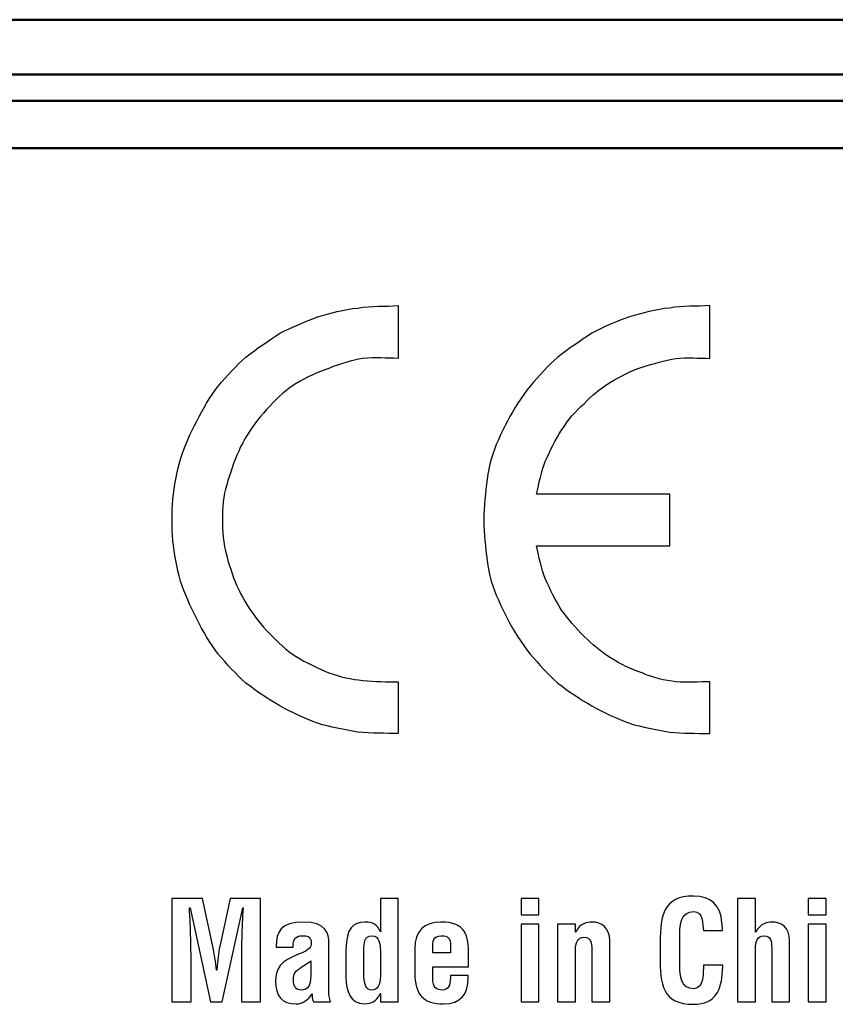
# Model space of a CAD drawing. Units: centimetres. Extents: x -110 to 50, y -35 to 35.
# Drawn here: x 6 to 8, y 22 to 24 of the extents above; entities that cross this region are included whole.
import ezdxf

# ---------------------------------------------------------------- set-up
doc = ezdxf.new("R2010")
doc.units = ezdxf.units.CM
doc.header["$MEASUREMENT"] = 0
doc.layers.add('layer 1', color=7, linetype='Continuous')

msp = doc.modelspace()

# ---------------------------------------------------------------- linework, layer by layer
at = {"layer": 'layer 1', "color": 250, "lineweight": 50}
for points in [[(21.3589, 24.25452), (21.3589, 24.25452), (-21.54109, 24.25452), (-21.54109, 24.25452)], [(-21.54109, 24.14027), (-21.54109, 24.14027), (21.3589, 24.14027), (21.3589, 24.14027)], [(21.2689, 24.08562), (21.2689, 24.08562), (-21.45109, 24.08562), (-21.45109, 24.08562)], [(21.2689, 23.98627), (21.2689, 23.98627), (-21.45109, 23.98627), (-21.45109, 23.98627)]]:
    msp.add_open_spline(points, degree=3, dxfattribs=at)
at = {"layer": 'layer 1', "color": 250}
for points, knots in [([(7.17263, 23.65846), (7.14639, 23.65583), (7.11752, 23.65846), (7.08865, 23.65321), (7.08865, 23.65321), (7.05978, 23.65059), (7.03092, 23.64271), (7.00467, 23.63484), (7.00467, 23.63484), (6.97843, 23.62434), (6.95218, 23.61384), (6.92594, 23.60072), (6.92594, 23.60072), (6.90232, 23.58497), (6.8787, 23.56922), (6.85508, 23.55085), (6.85508, 23.55085), (6.83408, 23.53249), (6.81572, 23.51149), (6.79735, 23.4905), (6.79735, 23.4905), (6.77897, 23.46688), (6.76585, 23.44326), (6.75273, 23.41702), (6.75273, 23.41702), (6.7396, 23.3934), (6.72649, 23.36452), (6.71861, 23.33828), (6.71861, 23.33828), (6.71074, 23.30941), (6.70549, 23.28317), (6.70287, 23.2543), (6.70287, 23.2543), (6.70024, 23.22543), (6.70024, 23.19656), (6.70287, 23.1677), (6.70287, 23.1677), (6.70549, 23.14145), (6.71074, 23.11259), (6.71861, 23.08372), (6.71861, 23.08372), (6.72649, 23.05747), (6.7396, 23.03123), (6.75273, 23.00498), (6.75273, 23.00498), (6.76585, 22.97874), (6.77897, 22.95512), (6.79735, 22.9315), (6.79735, 22.9315), (6.81572, 22.91051), (6.83408, 22.88951), (6.85508, 22.87114), (6.85508, 22.87114), (6.8787, 22.85277), (6.90232, 22.83703), (6.92594, 22.8239), (6.92594, 22.8239), (6.95218, 22.80816), (6.97843, 22.79766), (7.00467, 22.78716), (7.00467, 22.78716), (7.03092, 22.77929), (7.05978, 22.77404), (7.08865, 22.76879), (7.08865, 22.76879), (7.11752, 22.76617), (7.14639, 22.76617), (7.17263, 22.76617), (7.17263, 22.76617), (7.17263, 22.76617), (7.17263, 22.87377), (7.17263, 22.87377), (7.17263, 22.87377), (7.14901, 22.87377), (7.12539, 22.87377), (7.09915, 22.87639), (7.09915, 22.87639), (7.07553, 22.87902), (7.05191, 22.88426), (7.02829, 22.89213), (7.02829, 22.89213), (7.00467, 22.90264), (6.98105, 22.91313), (6.96006, 22.92626), (6.96006, 22.92626), (6.93906, 22.93937), (6.92069, 22.95774), (6.90494, 22.97349), (6.90494, 22.97349), (6.88658, 22.99187), (6.87083, 23.01286), (6.8577, 23.03385), (6.8577, 23.03385), (6.84459, 23.05485), (6.83408, 23.07584), (6.82621, 23.09946), (6.82621, 23.09946), (6.81834, 23.12308), (6.81046, 23.14932), (6.80784, 23.17557), (6.80784, 23.17557), (6.80522, 23.19919), (6.80522, 23.22281), (6.80784, 23.24905), (6.80784, 23.24905), (6.81046, 23.27267), (6.81834, 23.29629), (6.82621, 23.31991), (6.82621, 23.31991), (6.83408, 23.34353), (6.84459, 23.36715), (6.8577, 23.38814), (6.8577, 23.38814), (6.87083, 23.40914), (6.88658, 23.43013), (6.90494, 23.4485), (6.90494, 23.4485), (6.92069, 23.46688), (6.93906, 23.48262), (6.96006, 23.49574), (6.96006, 23.49574), (6.98105, 23.50887), (7.00467, 23.51936), (7.02829, 23.52723), (7.02829, 23.52723), (7.05191, 23.53774), (7.07553, 23.54298), (7.09915, 23.54823), (7.09915, 23.54823), (7.12539, 23.55085), (7.14901, 23.54823), (7.17263, 23.54823), (7.17263, 23.54823), (7.17263, 23.54823), (7.17263, 23.65846), (7.17263, 23.65846)], [0, 0, 0, 0, 0.0285714, 0.0285714, 0.0285714, 0.0285714, 0.0571429, 0.0571429, 0.0571429, 0.0571429, 0.0857143, 0.0857143, 0.0857143, 0.0857143, 0.1142857, 0.1142857, 0.1142857, 0.1142857, 0.1428571, 0.1428571, 0.1428571, 0.1428571, 0.1714286, 0.1714286, 0.1714286, 0.1714286, 0.2, 0.2, 0.2, 0.2, 0.2285714, 0.2285714, 0.2285714, 0.2285714, 0.2571429, 0.2571429, 0.2571429, 0.2571429, 0.2857143, 0.2857143, 0.2857143, 0.2857143, 0.3142857, 0.3142857, 0.3142857, 0.3142857, 0.3428571, 0.3428571, 0.3428571, 0.3428571, 0.3714286, 0.3714286, 0.3714286, 0.3714286, 0.4, 0.4, 0.4, 0.4, 0.4285714, 0.4285714, 0.4285714, 0.4285714, 0.4571429, 0.4571429, 0.4571429, 0.4571429, 0.4857143, 0.4857143, 0.4857143, 0.4857143, 0.5142857, 0.5142857, 0.5142857, 0.5142857, 0.5428571, 0.5428571, 0.5428571, 0.5428571, 0.5714286, 0.5714286, 0.5714286, 0.5714286, 0.6, 0.6, 0.6, 0.6, 0.6285714, 0.6285714, 0.6285714, 0.6285714, 0.6571429, 0.6571429, 0.6571429, 0.6571429, 0.6857143, 0.6857143, 0.6857143, 0.6857143, 0.7142857, 0.7142857, 0.7142857, 0.7142857, 0.7428571, 0.7428571, 0.7428571, 0.7428571, 0.7714286, 0.7714286, 0.7714286, 0.7714286, 0.8, 0.8, 0.8, 0.8, 0.8285714, 0.8285714, 0.8285714, 0.8285714, 0.8571429, 0.8571429, 0.8571429, 0.8571429, 0.8857143, 0.8857143, 0.8857143, 0.8857143, 0.9142857, 0.9142857, 0.9142857, 0.9142857, 0.9428571, 0.9428571, 0.9428571, 0.9428571, 1, 1, 1, 1]), ([(7.82348, 23.54823), (7.79986, 23.54823), (7.77624, 23.55085), (7.75262, 23.54823), (7.75262, 23.54823), (7.729, 23.54298), (7.70538, 23.53774), (7.68176, 23.52986), (7.68176, 23.52986), (7.65815, 23.52199), (7.63715, 23.51149), (7.61615, 23.49837), (7.61615, 23.49837), (7.59516, 23.48525), (7.57678, 23.47212), (7.56104, 23.45375), (7.56104, 23.45375), (7.54267, 23.43801), (7.52692, 23.41964), (7.5138, 23.39864), (7.5138, 23.39864), (7.50068, 23.37765), (7.49018, 23.35665), (7.47968, 23.33303), (7.47968, 23.33303), (7.47181, 23.31203), (7.46656, 23.28842), (7.46131, 23.2648), (7.46131, 23.2648), (7.46131, 23.2648), (7.7395, 23.2648), (7.7395, 23.2648), (7.7395, 23.2648), (7.7395, 23.2648), (7.7395, 23.1572), (7.7395, 23.1572), (7.7395, 23.1572), (7.7395, 23.1572), (7.46131, 23.1572), (7.46131, 23.1572), (7.46131, 23.1572), (7.46656, 23.13358), (7.47181, 23.10996), (7.47968, 23.08897), (7.47968, 23.08897), (7.49018, 23.06535), (7.50068, 23.04435), (7.5138, 23.02336), (7.5138, 23.02336), (7.52692, 23.00498), (7.54267, 22.98661), (7.56104, 22.96825), (7.56104, 22.96825), (7.57678, 22.9525), (7.59516, 22.93675), (7.61615, 22.92363), (7.61615, 22.92363), (7.63715, 22.91051), (7.65815, 22.90001), (7.68176, 22.89213), (7.68176, 22.89213), (7.70538, 22.88164), (7.729, 22.87639), (7.75262, 22.87377), (7.75262, 22.87377), (7.77624, 22.87114), (7.79986, 22.87377), (7.82348, 22.87377), (7.82348, 22.87377), (7.82348, 22.87377), (7.82348, 22.76617), (7.82348, 22.76617), (7.82348, 22.76617), (7.79462, 22.76617), (7.76574, 22.76617), (7.7395, 22.76879), (7.7395, 22.76879), (7.71063, 22.77404), (7.68176, 22.77929), (7.65552, 22.78716), (7.65552, 22.78716), (7.62928, 22.79766), (7.60303, 22.80816), (7.57678, 22.8239), (7.57678, 22.8239), (7.55317, 22.83703), (7.52955, 22.85277), (7.50593, 22.87114), (7.50593, 22.87114), (7.48493, 22.88951), (7.46656, 22.91051), (7.44819, 22.9315), (7.44819, 22.9315), (7.42982, 22.95512), (7.41407, 22.97874), (7.40096, 23.00498), (7.40096, 23.00498), (7.38783, 23.03123), (7.37471, 23.05747), (7.36683, 23.08372), (7.36683, 23.08372), (7.35896, 23.11259), (7.35634, 23.14145), (7.35372, 23.1677), (7.35372, 23.1677), (7.35109, 23.19656), (7.35109, 23.22543), (7.35372, 23.2543), (7.35372, 23.2543), (7.35634, 23.28317), (7.35896, 23.30941), (7.36683, 23.33828), (7.36683, 23.33828), (7.37471, 23.36452), (7.38783, 23.3934), (7.40096, 23.41702), (7.40096, 23.41702), (7.41407, 23.44326), (7.42982, 23.46688), (7.44819, 23.4905), (7.44819, 23.4905), (7.46656, 23.51149), (7.48493, 23.53249), (7.50593, 23.55085), (7.50593, 23.55085), (7.52955, 23.56922), (7.55317, 23.58497), (7.57678, 23.60072), (7.57678, 23.60072), (7.60303, 23.61384), (7.62928, 23.62697), (7.65552, 23.63484), (7.65552, 23.63484), (7.68176, 23.64271), (7.71063, 23.65059), (7.7395, 23.65321), (7.7395, 23.65321), (7.76574, 23.65846), (7.79462, 23.65583), (7.82348, 23.65846), (7.82348, 23.65846), (7.82348, 23.65846), (7.82348, 23.54823), (7.82348, 23.54823)], [0, 0, 0, 0, 0.027027, 0.027027, 0.027027, 0.027027, 0.0540541, 0.0540541, 0.0540541, 0.0540541, 0.0810811, 0.0810811, 0.0810811, 0.0810811, 0.1081081, 0.1081081, 0.1081081, 0.1081081, 0.1351351, 0.1351351, 0.1351351, 0.1351351, 0.1621622, 0.1621622, 0.1621622, 0.1621622, 0.1891892, 0.1891892, 0.1891892, 0.1891892, 0.2162162, 0.2162162, 0.2162162, 0.2162162, 0.2432432, 0.2432432, 0.2432432, 0.2432432, 0.2702703, 0.2702703, 0.2702703, 0.2702703, 0.2972973, 0.2972973, 0.2972973, 0.2972973, 0.3243243, 0.3243243, 0.3243243, 0.3243243, 0.3513514, 0.3513514, 0.3513514, 0.3513514, 0.3783784, 0.3783784, 0.3783784, 0.3783784, 0.4054054, 0.4054054, 0.4054054, 0.4054054, 0.4324324, 0.4324324, 0.4324324, 0.4324324, 0.4594595, 0.4594595, 0.4594595, 0.4594595, 0.4864865, 0.4864865, 0.4864865, 0.4864865, 0.5135135, 0.5135135, 0.5135135, 0.5135135, 0.5405405, 0.5405405, 0.5405405, 0.5405405, 0.5675676, 0.5675676, 0.5675676, 0.5675676, 0.5945946, 0.5945946, 0.5945946, 0.5945946, 0.6216216, 0.6216216, 0.6216216, 0.6216216, 0.6486486, 0.6486486, 0.6486486, 0.6486486, 0.6756757, 0.6756757, 0.6756757, 0.6756757, 0.7027027, 0.7027027, 0.7027027, 0.7027027, 0.7297297, 0.7297297, 0.7297297, 0.7297297, 0.7567568, 0.7567568, 0.7567568, 0.7567568, 0.7837838, 0.7837838, 0.7837838, 0.7837838, 0.8108108, 0.8108108, 0.8108108, 0.8108108, 0.8378378, 0.8378378, 0.8378378, 0.8378378, 0.8648649, 0.8648649, 0.8648649, 0.8648649, 0.8918919, 0.8918919, 0.8918919, 0.8918919, 0.9189189, 0.9189189, 0.9189189, 0.9189189, 0.9459459, 0.9459459, 0.9459459, 0.9459459, 1, 1, 1, 1]), ([(7.8505, 22.28307), (7.85022, 22.27904), (7.8499, 22.27473), (7.84965, 22.27069), (7.84965, 22.27069), (7.84763, 22.23136), (7.83442, 22.20115), (7.78958, 22.20115), (7.78958, 22.20115), (7.72346, 22.20115), (7.71919, 22.24313), (7.71919, 22.30059), (7.71919, 22.30059), (7.71919, 22.30059), (7.71919, 22.33135), (7.71919, 22.33135), (7.71919, 22.33135), (7.7209, 22.38625), (7.72518, 22.42702), (7.78958, 22.42702), (7.78958, 22.42702), (7.82548, 22.42647), (7.84563, 22.40808), (7.84847, 22.37129), (7.84847, 22.37129), (7.84907, 22.36669), (7.84934, 22.36238), (7.84934, 22.3578), (7.84934, 22.3578), (7.84934, 22.3578), (7.84934, 22.35493), (7.84934, 22.35493), (7.84934, 22.35493), (7.84934, 22.35493), (7.80972, 22.35493), (7.80972, 22.35493), (7.80972, 22.35493), (7.80797, 22.3687), (7.8094, 22.39458), (7.78958, 22.39458), (7.78958, 22.39458), (7.76228, 22.39458), (7.76057, 22.36669), (7.76057, 22.3483), (7.76057, 22.3483), (7.76057, 22.3483), (7.76057, 22.28051), (7.76057, 22.28051), (7.76057, 22.28051), (7.76057, 22.26264), (7.76196, 22.23368), (7.78958, 22.23368), (7.78958, 22.23368), (7.81168, 22.23368), (7.80912, 22.26926), (7.80996, 22.28307), (7.80996, 22.28307), (7.80996, 22.28307), (7.8505, 22.28307), (7.8505, 22.28307)], [0, 0, 0, 0, 0.0625, 0.0625, 0.0625, 0.0625, 0.125, 0.125, 0.125, 0.125, 0.1875, 0.1875, 0.1875, 0.1875, 0.25, 0.25, 0.25, 0.25, 0.3125, 0.3125, 0.3125, 0.3125, 0.375, 0.375, 0.375, 0.375, 0.4375, 0.4375, 0.4375, 0.4375, 0.5, 0.5, 0.5, 0.5, 0.5625, 0.5625, 0.5625, 0.5625, 0.625, 0.625, 0.625, 0.625, 0.6875, 0.6875, 0.6875, 0.6875, 0.75, 0.75, 0.75, 0.75, 0.8125, 0.8125, 0.8125, 0.8125, 0.875, 0.875, 0.875, 0.875, 1, 1, 1, 1]), ([(7.8505, 22.28307), (7.85022, 22.27904), (7.8499, 22.27473), (7.84965, 22.27069), (7.84965, 22.27069), (7.84763, 22.23136), (7.83442, 22.20115), (7.78958, 22.20115), (7.78958, 22.20115), (7.72346, 22.20115), (7.71919, 22.24313), (7.71919, 22.30059), (7.71919, 22.30059), (7.71919, 22.30059), (7.71919, 22.33135), (7.71919, 22.33135), (7.71919, 22.33135), (7.7209, 22.38625), (7.72518, 22.42702), (7.78958, 22.42702), (7.78958, 22.42702), (7.82548, 22.42647), (7.84563, 22.40808), (7.84847, 22.37129), (7.84847, 22.37129), (7.84907, 22.36669), (7.84934, 22.36238), (7.84934, 22.3578), (7.84934, 22.3578), (7.84934, 22.3578), (7.84934, 22.35493), (7.84934, 22.35493), (7.84934, 22.35493), (7.84934, 22.35493), (7.80972, 22.35493), (7.80972, 22.35493), (7.80972, 22.35493), (7.80797, 22.3687), (7.8094, 22.39458), (7.78958, 22.39458), (7.78958, 22.39458), (7.76228, 22.39458), (7.76057, 22.36669), (7.76057, 22.3483), (7.76057, 22.3483), (7.76057, 22.3483), (7.76057, 22.28051), (7.76057, 22.28051), (7.76057, 22.28051), (7.76057, 22.26264), (7.76196, 22.23368), (7.78958, 22.23368), (7.78958, 22.23368), (7.81168, 22.23368), (7.80912, 22.26926), (7.80996, 22.28307), (7.80996, 22.28307), (7.80996, 22.28307), (7.8505, 22.28307), (7.8505, 22.28307)], [0, 0, 0, 0, 0.0625, 0.0625, 0.0625, 0.0625, 0.125, 0.125, 0.125, 0.125, 0.1875, 0.1875, 0.1875, 0.1875, 0.25, 0.25, 0.25, 0.25, 0.3125, 0.3125, 0.3125, 0.3125, 0.375, 0.375, 0.375, 0.375, 0.4375, 0.4375, 0.4375, 0.4375, 0.5, 0.5, 0.5, 0.5, 0.5625, 0.5625, 0.5625, 0.5625, 0.625, 0.625, 0.625, 0.625, 0.6875, 0.6875, 0.6875, 0.6875, 0.75, 0.75, 0.75, 0.75, 0.8125, 0.8125, 0.8125, 0.8125, 0.875, 0.875, 0.875, 0.875, 1, 1, 1, 1]), ([(6.74069, 22.20635), (6.74069, 22.20635), (6.70044, 22.20635), (6.70044, 22.20635), (6.70044, 22.20635), (6.70044, 22.20635), (6.70044, 22.42184), (6.70044, 22.42184), (6.70044, 22.42184), (6.70044, 22.42184), (6.76455, 22.42184), (6.76455, 22.42184), (6.76455, 22.42184), (6.76455, 22.42184), (6.7861, 22.32189), (6.7861, 22.32189), (6.7861, 22.32189), (6.78952, 22.30546), (6.7918, 22.28882), (6.79355, 22.27214), (6.79355, 22.27214), (6.79355, 22.27214), (6.79412, 22.27214), (6.79412, 22.27214), (6.79412, 22.27214), (6.79615, 22.29345), (6.79759, 22.30777), (6.80046, 22.32189), (6.80046, 22.32189), (6.80046, 22.32189), (6.82201, 22.42184), (6.82201, 22.42184), (6.82201, 22.42184), (6.82201, 22.42184), (6.88581, 22.42184), (6.88581, 22.42184), (6.88581, 22.42184), (6.88581, 22.42184), (6.88581, 22.20635), (6.88581, 22.20635), (6.88581, 22.20635), (6.88581, 22.20635), (6.84554, 22.20635), (6.84554, 22.20635), (6.84554, 22.20635), (6.84554, 22.20635), (6.84554, 22.27418), (6.84554, 22.27418), (6.84554, 22.27418), (6.84554, 22.31695), (6.84643, 22.35981), (6.84902, 22.40261), (6.84902, 22.40261), (6.84902, 22.40261), (6.84842, 22.40261), (6.84842, 22.40261), (6.84842, 22.40261), (6.84842, 22.40261), (6.80532, 22.20635), (6.80532, 22.20635), (6.80532, 22.20635), (6.80532, 22.20635), (6.78091, 22.20635), (6.78091, 22.20635), (6.78091, 22.20635), (6.78091, 22.20635), (6.73865, 22.40261), (6.73865, 22.40261), (6.73865, 22.40261), (6.73865, 22.40261), (6.73722, 22.40261), (6.73722, 22.40261), (6.73722, 22.40261), (6.73981, 22.35981), (6.74069, 22.31695), (6.74069, 22.27418), (6.74069, 22.27418), (6.74069, 22.27418), (6.74069, 22.20635), (6.74069, 22.20635)], [0, 0, 0, 0, 0.047619, 0.047619, 0.047619, 0.047619, 0.0952381, 0.0952381, 0.0952381, 0.0952381, 0.1428571, 0.1428571, 0.1428571, 0.1428571, 0.1904762, 0.1904762, 0.1904762, 0.1904762, 0.2380952, 0.2380952, 0.2380952, 0.2380952, 0.2857143, 0.2857143, 0.2857143, 0.2857143, 0.3333333, 0.3333333, 0.3333333, 0.3333333, 0.3809524, 0.3809524, 0.3809524, 0.3809524, 0.4285714, 0.4285714, 0.4285714, 0.4285714, 0.4761905, 0.4761905, 0.4761905, 0.4761905, 0.5238095, 0.5238095, 0.5238095, 0.5238095, 0.5714286, 0.5714286, 0.5714286, 0.5714286, 0.6190476, 0.6190476, 0.6190476, 0.6190476, 0.6666667, 0.6666667, 0.6666667, 0.6666667, 0.7142857, 0.7142857, 0.7142857, 0.7142857, 0.7619048, 0.7619048, 0.7619048, 0.7619048, 0.8095238, 0.8095238, 0.8095238, 0.8095238, 0.8571429, 0.8571429, 0.8571429, 0.8571429, 0.9047619, 0.9047619, 0.9047619, 0.9047619, 1, 1, 1, 1]), ([(6.74069, 22.20635), (6.74069, 22.20635), (6.70044, 22.20635), (6.70044, 22.20635), (6.70044, 22.20635), (6.70044, 22.20635), (6.70044, 22.42184), (6.70044, 22.42184), (6.70044, 22.42184), (6.70044, 22.42184), (6.76455, 22.42184), (6.76455, 22.42184), (6.76455, 22.42184), (6.76455, 22.42184), (6.7861, 22.32189), (6.7861, 22.32189), (6.7861, 22.32189), (6.78952, 22.30546), (6.7918, 22.28882), (6.79355, 22.27214), (6.79355, 22.27214), (6.79355, 22.27214), (6.79412, 22.27214), (6.79412, 22.27214), (6.79412, 22.27214), (6.79615, 22.29345), (6.79759, 22.30777), (6.80046, 22.32189), (6.80046, 22.32189), (6.80046, 22.32189), (6.82201, 22.42184), (6.82201, 22.42184), (6.82201, 22.42184), (6.82201, 22.42184), (6.88581, 22.42184), (6.88581, 22.42184), (6.88581, 22.42184), (6.88581, 22.42184), (6.88581, 22.20635), (6.88581, 22.20635), (6.88581, 22.20635), (6.88581, 22.20635), (6.84554, 22.20635), (6.84554, 22.20635), (6.84554, 22.20635), (6.84554, 22.20635), (6.84554, 22.27418), (6.84554, 22.27418), (6.84554, 22.27418), (6.84554, 22.31695), (6.84643, 22.35981), (6.84902, 22.40261), (6.84902, 22.40261), (6.84902, 22.40261), (6.84842, 22.40261), (6.84842, 22.40261), (6.84842, 22.40261), (6.84842, 22.40261), (6.80532, 22.20635), (6.80532, 22.20635), (6.80532, 22.20635), (6.80532, 22.20635), (6.78091, 22.20635), (6.78091, 22.20635), (6.78091, 22.20635), (6.78091, 22.20635), (6.73865, 22.40261), (6.73865, 22.40261), (6.73865, 22.40261), (6.73865, 22.40261), (6.73722, 22.40261), (6.73722, 22.40261), (6.73722, 22.40261), (6.73981, 22.35981), (6.74069, 22.31695), (6.74069, 22.27418), (6.74069, 22.27418), (6.74069, 22.27418), (6.74069, 22.20635), (6.74069, 22.20635)], [0, 0, 0, 0, 0.047619, 0.047619, 0.047619, 0.047619, 0.0952381, 0.0952381, 0.0952381, 0.0952381, 0.1428571, 0.1428571, 0.1428571, 0.1428571, 0.1904762, 0.1904762, 0.1904762, 0.1904762, 0.2380952, 0.2380952, 0.2380952, 0.2380952, 0.2857143, 0.2857143, 0.2857143, 0.2857143, 0.3333333, 0.3333333, 0.3333333, 0.3333333, 0.3809524, 0.3809524, 0.3809524, 0.3809524, 0.4285714, 0.4285714, 0.4285714, 0.4285714, 0.4761905, 0.4761905, 0.4761905, 0.4761905, 0.5238095, 0.5238095, 0.5238095, 0.5238095, 0.5714286, 0.5714286, 0.5714286, 0.5714286, 0.6190476, 0.6190476, 0.6190476, 0.6190476, 0.6666667, 0.6666667, 0.6666667, 0.6666667, 0.7142857, 0.7142857, 0.7142857, 0.7142857, 0.7619048, 0.7619048, 0.7619048, 0.7619048, 0.8095238, 0.8095238, 0.8095238, 0.8095238, 0.8571429, 0.8571429, 0.8571429, 0.8571429, 0.9047619, 0.9047619, 0.9047619, 0.9047619, 1, 1, 1, 1]), ([(7.13562, 22.22361), (7.13562, 22.22361), (7.13502, 22.22361), (7.13502, 22.22361), (7.13502, 22.22361), (7.12789, 22.20721), (7.11751, 22.2029), (7.10287, 22.20202), (7.10287, 22.20202), (7.07127, 22.20202), (7.06464, 22.23079), (7.06377, 22.25665), (7.06377, 22.25665), (7.06377, 22.25665), (7.06377, 22.31526), (7.06377, 22.31526), (7.06377, 22.31526), (7.06464, 22.35978), (7.07869, 22.37214), (7.10287, 22.37271), (7.10287, 22.37271), (7.10287, 22.37271), (7.10399, 22.37271), (7.10399, 22.37271), (7.10399, 22.37271), (7.11922, 22.37271), (7.12901, 22.36728), (7.13619, 22.35204), (7.13619, 22.35204), (7.13619, 22.35204), (7.13674, 22.35204), (7.13674, 22.35204), (7.13674, 22.35204), (7.1359, 22.35694), (7.13562, 22.36154), (7.13562, 22.3664), (7.13562, 22.3664), (7.13562, 22.3664), (7.13562, 22.42186), (7.13562, 22.42186), (7.13562, 22.42186), (7.13562, 22.42186), (7.17297, 22.42186), (7.17297, 22.42186), (7.17297, 22.42186), (7.17297, 22.42186), (7.17297, 22.20633), (7.17297, 22.20633), (7.17297, 22.20633), (7.17297, 22.20633), (7.13562, 22.20633), (7.13562, 22.20633), (7.13562, 22.20633), (7.13562, 22.20633), (7.13562, 22.22361), (7.13562, 22.22361)], [0, 0, 0, 0, 0.0666667, 0.0666667, 0.0666667, 0.0666667, 0.1333333, 0.1333333, 0.1333333, 0.1333333, 0.2, 0.2, 0.2, 0.2, 0.2666667, 0.2666667, 0.2666667, 0.2666667, 0.3333333, 0.3333333, 0.3333333, 0.3333333, 0.4, 0.4, 0.4, 0.4, 0.4666667, 0.4666667, 0.4666667, 0.4666667, 0.5333333, 0.5333333, 0.5333333, 0.5333333, 0.6, 0.6, 0.6, 0.6, 0.6666667, 0.6666667, 0.6666667, 0.6666667, 0.7333333, 0.7333333, 0.7333333, 0.7333333, 0.8, 0.8, 0.8, 0.8, 0.8666667, 0.8666667, 0.8666667, 0.8666667, 1, 1, 1, 1]), ([(7.13562, 22.22361), (7.13562, 22.22361), (7.13502, 22.22361), (7.13502, 22.22361), (7.13502, 22.22361), (7.12789, 22.20721), (7.11751, 22.2029), (7.10287, 22.20202), (7.10287, 22.20202), (7.07127, 22.20202), (7.06464, 22.23079), (7.06377, 22.25665), (7.06377, 22.25665), (7.06377, 22.25665), (7.06377, 22.31526), (7.06377, 22.31526), (7.06377, 22.31526), (7.06464, 22.35978), (7.07869, 22.37214), (7.10287, 22.37271), (7.10287, 22.37271), (7.10287, 22.37271), (7.10399, 22.37271), (7.10399, 22.37271), (7.10399, 22.37271), (7.11922, 22.37271), (7.12901, 22.36728), (7.13619, 22.35204), (7.13619, 22.35204), (7.13619, 22.35204), (7.13674, 22.35204), (7.13674, 22.35204), (7.13674, 22.35204), (7.1359, 22.35694), (7.13562, 22.36154), (7.13562, 22.3664), (7.13562, 22.3664), (7.13562, 22.3664), (7.13562, 22.42186), (7.13562, 22.42186), (7.13562, 22.42186), (7.13562, 22.42186), (7.17297, 22.42186), (7.17297, 22.42186), (7.17297, 22.42186), (7.17297, 22.42186), (7.17297, 22.20633), (7.17297, 22.20633), (7.17297, 22.20633), (7.17297, 22.20633), (7.13562, 22.20633), (7.13562, 22.20633), (7.13562, 22.20633), (7.13562, 22.20633), (7.13562, 22.22361), (7.13562, 22.22361)], [0, 0, 0, 0, 0.0666667, 0.0666667, 0.0666667, 0.0666667, 0.1333333, 0.1333333, 0.1333333, 0.1333333, 0.2, 0.2, 0.2, 0.2, 0.2666667, 0.2666667, 0.2666667, 0.2666667, 0.3333333, 0.3333333, 0.3333333, 0.3333333, 0.4, 0.4, 0.4, 0.4, 0.4666667, 0.4666667, 0.4666667, 0.4666667, 0.5333333, 0.5333333, 0.5333333, 0.5333333, 0.6, 0.6, 0.6, 0.6, 0.6666667, 0.6666667, 0.6666667, 0.6666667, 0.7333333, 0.7333333, 0.7333333, 0.7333333, 0.8, 0.8, 0.8, 0.8, 0.8666667, 0.8666667, 0.8666667, 0.8666667, 1, 1, 1, 1]), ([(7.42915, 22.42186), (7.42915, 22.42186), (7.46649, 22.42186), (7.46649, 22.42186), (7.46649, 22.42186), (7.46649, 22.42186), (7.46649, 22.38796), (7.46649, 22.38796), (7.46649, 22.38796), (7.46649, 22.38796), (7.42915, 22.38796), (7.42915, 22.38796), (7.42915, 22.38796), (7.42915, 22.38796), (7.42915, 22.42186), (7.42915, 22.42186)], [0, 0, 0, 0, 0.2, 0.2, 0.2, 0.2, 0.4, 0.4, 0.4, 0.4, 0.6, 0.6, 0.6, 0.6, 1, 1, 1, 1]), ([(7.42915, 22.42186), (7.42915, 22.42186), (7.46649, 22.42186), (7.46649, 22.42186), (7.46649, 22.42186), (7.46649, 22.42186), (7.46649, 22.38796), (7.46649, 22.38796), (7.46649, 22.38796), (7.46649, 22.38796), (7.42915, 22.38796), (7.42915, 22.38796), (7.42915, 22.38796), (7.42915, 22.38796), (7.42915, 22.42186), (7.42915, 22.42186)], [0, 0, 0, 0, 0.2, 0.2, 0.2, 0.2, 0.4, 0.4, 0.4, 0.4, 0.6, 0.6, 0.6, 0.6, 1, 1, 1, 1]), ([(7.88073, 22.20635), (7.88073, 22.20635), (7.88073, 22.42184), (7.88073, 22.42184), (7.88073, 22.42184), (7.88073, 22.42184), (7.91811, 22.42184), (7.91811, 22.42184), (7.91811, 22.42184), (7.91811, 22.42184), (7.91811, 22.35179), (7.91811, 22.35179), (7.91811, 22.35179), (7.91811, 22.35179), (7.91863, 22.35179), (7.91863, 22.35179), (7.91863, 22.35179), (7.92414, 22.36124), (7.93045, 22.36642), (7.93647, 22.36929), (7.93647, 22.36929), (7.94253, 22.37213), (7.94824, 22.37273), (7.95227, 22.37273), (7.95227, 22.37273), (7.97298, 22.37273), (7.98962, 22.36124), (7.98962, 22.33395), (7.98962, 22.33395), (7.98962, 22.33395), (7.98962, 22.20635), (7.98962, 22.20635), (7.98962, 22.20635), (7.98962, 22.20635), (7.95227, 22.20635), (7.95227, 22.20635), (7.95227, 22.20635), (7.95227, 22.20635), (7.95227, 22.31727), (7.95227, 22.31727), (7.95227, 22.31727), (7.95227, 22.33307), (7.95056, 22.34344), (7.93647, 22.34401), (7.93647, 22.34401), (7.93647, 22.34401), (7.9356, 22.34401), (7.9356, 22.34401), (7.9356, 22.34401), (7.92299, 22.34401), (7.91811, 22.33219), (7.91811, 22.31671), (7.91811, 22.31671), (7.91811, 22.31671), (7.91811, 22.20635), (7.91811, 22.20635), (7.91811, 22.20635), (7.91811, 22.20635), (7.88073, 22.20635), (7.88073, 22.20635)], [0, 0, 0, 0, 0.0625, 0.0625, 0.0625, 0.0625, 0.125, 0.125, 0.125, 0.125, 0.1875, 0.1875, 0.1875, 0.1875, 0.25, 0.25, 0.25, 0.25, 0.3125, 0.3125, 0.3125, 0.3125, 0.375, 0.375, 0.375, 0.375, 0.4375, 0.4375, 0.4375, 0.4375, 0.5, 0.5, 0.5, 0.5, 0.5625, 0.5625, 0.5625, 0.5625, 0.625, 0.625, 0.625, 0.625, 0.6875, 0.6875, 0.6875, 0.6875, 0.75, 0.75, 0.75, 0.75, 0.8125, 0.8125, 0.8125, 0.8125, 0.875, 0.875, 0.875, 0.875, 1, 1, 1, 1]), ([(7.88073, 22.20635), (7.88073, 22.20635), (7.88073, 22.42184), (7.88073, 22.42184), (7.88073, 22.42184), (7.88073, 22.42184), (7.91811, 22.42184), (7.91811, 22.42184), (7.91811, 22.42184), (7.91811, 22.42184), (7.91811, 22.35179), (7.91811, 22.35179), (7.91811, 22.35179), (7.91811, 22.35179), (7.91863, 22.35179), (7.91863, 22.35179), (7.91863, 22.35179), (7.92414, 22.36124), (7.93045, 22.36642), (7.93647, 22.36929), (7.93647, 22.36929), (7.94253, 22.37213), (7.94824, 22.37273), (7.95227, 22.37273), (7.95227, 22.37273), (7.97298, 22.37273), (7.98962, 22.36124), (7.98962, 22.33395), (7.98962, 22.33395), (7.98962, 22.33395), (7.98962, 22.20635), (7.98962, 22.20635), (7.98962, 22.20635), (7.98962, 22.20635), (7.95227, 22.20635), (7.95227, 22.20635), (7.95227, 22.20635), (7.95227, 22.20635), (7.95227, 22.31727), (7.95227, 22.31727), (7.95227, 22.31727), (7.95227, 22.33307), (7.95056, 22.34344), (7.93647, 22.34401), (7.93647, 22.34401), (7.93647, 22.34401), (7.9356, 22.34401), (7.9356, 22.34401), (7.9356, 22.34401), (7.92299, 22.34401), (7.91811, 22.33219), (7.91811, 22.31671), (7.91811, 22.31671), (7.91811, 22.31671), (7.91811, 22.20635), (7.91811, 22.20635), (7.91811, 22.20635), (7.91811, 22.20635), (7.88073, 22.20635), (7.88073, 22.20635)], [0, 0, 0, 0, 0.0625, 0.0625, 0.0625, 0.0625, 0.125, 0.125, 0.125, 0.125, 0.1875, 0.1875, 0.1875, 0.1875, 0.25, 0.25, 0.25, 0.25, 0.3125, 0.3125, 0.3125, 0.3125, 0.375, 0.375, 0.375, 0.375, 0.4375, 0.4375, 0.4375, 0.4375, 0.5, 0.5, 0.5, 0.5, 0.5625, 0.5625, 0.5625, 0.5625, 0.625, 0.625, 0.625, 0.625, 0.6875, 0.6875, 0.6875, 0.6875, 0.75, 0.75, 0.75, 0.75, 0.8125, 0.8125, 0.8125, 0.8125, 0.875, 0.875, 0.875, 0.875, 1, 1, 1, 1]), ([(8.02823, 22.42186), (8.02823, 22.42186), (8.06562, 22.42186), (8.06562, 22.42186), (8.06562, 22.42186), (8.06562, 22.42186), (8.06562, 22.38796), (8.06562, 22.38796), (8.06562, 22.38796), (8.06562, 22.38796), (8.02823, 22.38796), (8.02823, 22.38796), (8.02823, 22.38796), (8.02823, 22.38796), (8.02823, 22.42186), (8.02823, 22.42186)], [0, 0, 0, 0, 0.2, 0.2, 0.2, 0.2, 0.4, 0.4, 0.4, 0.4, 0.6, 0.6, 0.6, 0.6, 1, 1, 1, 1]), ([(8.02823, 22.42186), (8.02823, 22.42186), (8.06562, 22.42186), (8.06562, 22.42186), (8.06562, 22.42186), (8.06562, 22.42186), (8.06562, 22.38796), (8.06562, 22.38796), (8.06562, 22.38796), (8.06562, 22.38796), (8.02823, 22.38796), (8.02823, 22.38796), (8.02823, 22.38796), (8.02823, 22.38796), (8.02823, 22.42186), (8.02823, 22.42186)], [0, 0, 0, 0, 0.2, 0.2, 0.2, 0.2, 0.4, 0.4, 0.4, 0.4, 0.6, 0.6, 0.6, 0.6, 1, 1, 1, 1]), ([(6.99591, 22.20633), (6.99387, 22.21009), (6.99327, 22.21411), (6.99327, 22.21842), (6.99327, 22.21842), (6.99327, 22.21986), (6.99327, 22.22158), (6.99359, 22.22301), (6.99359, 22.22301), (6.99359, 22.22301), (6.99304, 22.22301), (6.99304, 22.22301), (6.99304, 22.22301), (6.98868, 22.21638), (6.98382, 22.21097), (6.97811, 22.2075), (6.97811, 22.2075), (6.97264, 22.20406), (6.96662, 22.20202), (6.96024, 22.20202), (6.96024, 22.20202), (6.93007, 22.20202), (6.91686, 22.21727), (6.91686, 22.25062), (6.91686, 22.25062), (6.91686, 22.28765), (6.94305, 22.29658), (6.97233, 22.30864), (6.97233, 22.30864), (6.98526, 22.31414), (6.99156, 22.31985), (6.99156, 22.32935), (6.99156, 22.32935), (6.99156, 22.33134), (6.99132, 22.33337), (6.99072, 22.33568), (6.99072, 22.33568), (6.98901, 22.34283), (6.98322, 22.34403), (6.97321, 22.34403), (6.97321, 22.34403), (6.95681, 22.34403), (6.95366, 22.33593), (6.95366, 22.32217), (6.95366, 22.32217), (6.95366, 22.32217), (6.95366, 22.32045), (6.95366, 22.32045), (6.95366, 22.32045), (6.95366, 22.32045), (6.91803, 22.32045), (6.91803, 22.32045), (6.91803, 22.32045), (6.91803, 22.32045), (6.91803, 22.32157), (6.91803, 22.32157), (6.91803, 22.32157), (6.91803, 22.35176), (6.92835, 22.37271), (6.97465, 22.37271), (6.97465, 22.37271), (7.02263, 22.37271), (7.02811, 22.34889), (7.02811, 22.32847), (7.02811, 22.32847), (7.02811, 22.32847), (7.02811, 22.22907), (7.02811, 22.22907), (7.02811, 22.22907), (7.02811, 22.22126), (7.02923, 22.21384), (7.03125, 22.20633), (7.03125, 22.20633), (7.03125, 22.20633), (6.99591, 22.20633), (6.99591, 22.20633)], [0, 0, 0, 0, 0.05, 0.05, 0.05, 0.05, 0.1, 0.1, 0.1, 0.1, 0.15, 0.15, 0.15, 0.15, 0.2, 0.2, 0.2, 0.2, 0.25, 0.25, 0.25, 0.25, 0.3, 0.3, 0.3, 0.3, 0.35, 0.35, 0.35, 0.35, 0.4, 0.4, 0.4, 0.4, 0.45, 0.45, 0.45, 0.45, 0.5, 0.5, 0.5, 0.5, 0.55, 0.55, 0.55, 0.55, 0.6, 0.6, 0.6, 0.6, 0.65, 0.65, 0.65, 0.65, 0.7, 0.7, 0.7, 0.7, 0.75, 0.75, 0.75, 0.75, 0.8, 0.8, 0.8, 0.8, 0.85, 0.85, 0.85, 0.85, 0.9, 0.9, 0.9, 0.9, 1, 1, 1, 1]), ([(6.99591, 22.20633), (6.99387, 22.21009), (6.99327, 22.21411), (6.99327, 22.21842), (6.99327, 22.21842), (6.99327, 22.21986), (6.99327, 22.22158), (6.99359, 22.22301), (6.99359, 22.22301), (6.99359, 22.22301), (6.99304, 22.22301), (6.99304, 22.22301), (6.99304, 22.22301), (6.98868, 22.21638), (6.98382, 22.21097), (6.97811, 22.2075), (6.97811, 22.2075), (6.97264, 22.20406), (6.96662, 22.20202), (6.96024, 22.20202), (6.96024, 22.20202), (6.93007, 22.20202), (6.91686, 22.21727), (6.91686, 22.25062), (6.91686, 22.25062), (6.91686, 22.28765), (6.94305, 22.29658), (6.97233, 22.30864), (6.97233, 22.30864), (6.98526, 22.31414), (6.99156, 22.31985), (6.99156, 22.32935), (6.99156, 22.32935), (6.99156, 22.33134), (6.99132, 22.33337), (6.99072, 22.33568), (6.99072, 22.33568), (6.98901, 22.34283), (6.98322, 22.34403), (6.97321, 22.34403), (6.97321, 22.34403), (6.95681, 22.34403), (6.95366, 22.33593), (6.95366, 22.32217), (6.95366, 22.32217), (6.95366, 22.32217), (6.95366, 22.32045), (6.95366, 22.32045), (6.95366, 22.32045), (6.95366, 22.32045), (6.91803, 22.32045), (6.91803, 22.32045), (6.91803, 22.32045), (6.91803, 22.32045), (6.91803, 22.32157), (6.91803, 22.32157), (6.91803, 22.32157), (6.91803, 22.35176), (6.92835, 22.37271), (6.97465, 22.37271), (6.97465, 22.37271), (7.02263, 22.37271), (7.02811, 22.34889), (7.02811, 22.32847), (7.02811, 22.32847), (7.02811, 22.32847), (7.02811, 22.22907), (7.02811, 22.22907), (7.02811, 22.22907), (7.02811, 22.22126), (7.02923, 22.21384), (7.03125, 22.20633), (7.03125, 22.20633), (7.03125, 22.20633), (6.99591, 22.20633), (6.99591, 22.20633)], [0, 0, 0, 0, 0.05, 0.05, 0.05, 0.05, 0.1, 0.1, 0.1, 0.1, 0.15, 0.15, 0.15, 0.15, 0.2, 0.2, 0.2, 0.2, 0.25, 0.25, 0.25, 0.25, 0.3, 0.3, 0.3, 0.3, 0.35, 0.35, 0.35, 0.35, 0.4, 0.4, 0.4, 0.4, 0.45, 0.45, 0.45, 0.45, 0.5, 0.5, 0.5, 0.5, 0.55, 0.55, 0.55, 0.55, 0.6, 0.6, 0.6, 0.6, 0.65, 0.65, 0.65, 0.65, 0.7, 0.7, 0.7, 0.7, 0.75, 0.75, 0.75, 0.75, 0.8, 0.8, 0.8, 0.8, 0.85, 0.85, 0.85, 0.85, 0.9, 0.9, 0.9, 0.9, 1, 1, 1, 1]), ([(7.20752, 22.31729), (7.20752, 22.3526), (7.22675, 22.37271), (7.2621, 22.37271), (7.2621, 22.37271), (7.31413, 22.37271), (7.3196, 22.34574), (7.3196, 22.30146), (7.3196, 22.30146), (7.3196, 22.30146), (7.3196, 22.27963), (7.3196, 22.27963), (7.3196, 22.27963), (7.3196, 22.27963), (7.24486, 22.27963), (7.24486, 22.27963), (7.24486, 22.27963), (7.24486, 22.27963), (7.24486, 22.25605), (7.24486, 22.25605), (7.24486, 22.25605), (7.24515, 22.23479), (7.25317, 22.23079), (7.26442, 22.23079), (7.26442, 22.23079), (7.27735, 22.23079), (7.28166, 22.23965), (7.28166, 22.25777), (7.28166, 22.25777), (7.28166, 22.25777), (7.28166, 22.26124), (7.28166, 22.26124), (7.28166, 22.26124), (7.28166, 22.26124), (7.319, 22.26124), (7.319, 22.26124), (7.319, 22.26124), (7.319, 22.26124), (7.319, 22.25665), (7.319, 22.25665), (7.319, 22.25665), (7.319, 22.22301), (7.30376, 22.20202), (7.26729, 22.20202), (7.26729, 22.20202), (7.22504, 22.20202), (7.20752, 22.22158), (7.20752, 22.26699), (7.20752, 22.26699), (7.20752, 22.26699), (7.20752, 22.27013), (7.20752, 22.27013), (7.20752, 22.27013), (7.20752, 22.27013), (7.20752, 22.31729), (7.20752, 22.31729)], [0, 0, 0, 0, 0.0666667, 0.0666667, 0.0666667, 0.0666667, 0.1333333, 0.1333333, 0.1333333, 0.1333333, 0.2, 0.2, 0.2, 0.2, 0.2666667, 0.2666667, 0.2666667, 0.2666667, 0.3333333, 0.3333333, 0.3333333, 0.3333333, 0.4, 0.4, 0.4, 0.4, 0.4666667, 0.4666667, 0.4666667, 0.4666667, 0.5333333, 0.5333333, 0.5333333, 0.5333333, 0.6, 0.6, 0.6, 0.6, 0.6666667, 0.6666667, 0.6666667, 0.6666667, 0.7333333, 0.7333333, 0.7333333, 0.7333333, 0.8, 0.8, 0.8, 0.8, 0.8666667, 0.8666667, 0.8666667, 0.8666667, 1, 1, 1, 1]), ([(7.20752, 22.31729), (7.20752, 22.3526), (7.22675, 22.37271), (7.2621, 22.37271), (7.2621, 22.37271), (7.31413, 22.37271), (7.3196, 22.34574), (7.3196, 22.30146), (7.3196, 22.30146), (7.3196, 22.30146), (7.3196, 22.27963), (7.3196, 22.27963), (7.3196, 22.27963), (7.3196, 22.27963), (7.24486, 22.27963), (7.24486, 22.27963), (7.24486, 22.27963), (7.24486, 22.27963), (7.24486, 22.25605), (7.24486, 22.25605), (7.24486, 22.25605), (7.24515, 22.23479), (7.25317, 22.23079), (7.26442, 22.23079), (7.26442, 22.23079), (7.27735, 22.23079), (7.28166, 22.23965), (7.28166, 22.25777), (7.28166, 22.25777), (7.28166, 22.25777), (7.28166, 22.26124), (7.28166, 22.26124), (7.28166, 22.26124), (7.28166, 22.26124), (7.319, 22.26124), (7.319, 22.26124), (7.319, 22.26124), (7.319, 22.26124), (7.319, 22.25665), (7.319, 22.25665), (7.319, 22.25665), (7.319, 22.22301), (7.30376, 22.20202), (7.26729, 22.20202), (7.26729, 22.20202), (7.22504, 22.20202), (7.20752, 22.22158), (7.20752, 22.26699), (7.20752, 22.26699), (7.20752, 22.26699), (7.20752, 22.27013), (7.20752, 22.27013), (7.20752, 22.27013), (7.20752, 22.27013), (7.20752, 22.31729), (7.20752, 22.31729)], [0, 0, 0, 0, 0.0666667, 0.0666667, 0.0666667, 0.0666667, 0.1333333, 0.1333333, 0.1333333, 0.1333333, 0.2, 0.2, 0.2, 0.2, 0.2666667, 0.2666667, 0.2666667, 0.2666667, 0.3333333, 0.3333333, 0.3333333, 0.3333333, 0.4, 0.4, 0.4, 0.4, 0.4666667, 0.4666667, 0.4666667, 0.4666667, 0.5333333, 0.5333333, 0.5333333, 0.5333333, 0.6, 0.6, 0.6, 0.6, 0.6666667, 0.6666667, 0.6666667, 0.6666667, 0.7333333, 0.7333333, 0.7333333, 0.7333333, 0.8, 0.8, 0.8, 0.8, 0.8666667, 0.8666667, 0.8666667, 0.8666667, 1, 1, 1, 1]), ([(7.42915, 22.3684), (7.42915, 22.3684), (7.46649, 22.3684), (7.46649, 22.3684), (7.46649, 22.3684), (7.46649, 22.3684), (7.46649, 22.20633), (7.46649, 22.20633), (7.46649, 22.20633), (7.46649, 22.20633), (7.42915, 22.20633), (7.42915, 22.20633), (7.42915, 22.20633), (7.42915, 22.20633), (7.42915, 22.3684), (7.42915, 22.3684)], [0, 0, 0, 0, 0.2, 0.2, 0.2, 0.2, 0.4, 0.4, 0.4, 0.4, 0.6, 0.6, 0.6, 0.6, 1, 1, 1, 1]), ([(7.42915, 22.3684), (7.42915, 22.3684), (7.46649, 22.3684), (7.46649, 22.3684), (7.46649, 22.3684), (7.46649, 22.3684), (7.46649, 22.20633), (7.46649, 22.20633), (7.46649, 22.20633), (7.46649, 22.20633), (7.42915, 22.20633), (7.42915, 22.20633), (7.42915, 22.20633), (7.42915, 22.20633), (7.42915, 22.3684), (7.42915, 22.3684)], [0, 0, 0, 0, 0.2, 0.2, 0.2, 0.2, 0.4, 0.4, 0.4, 0.4, 0.6, 0.6, 0.6, 0.6, 1, 1, 1, 1]), ([(7.54268, 22.35176), (7.54268, 22.35176), (7.54324, 22.35176), (7.54324, 22.35176), (7.54324, 22.35176), (7.55158, 22.37044), (7.56826, 22.37271), (7.57683, 22.37271), (7.57683, 22.37271), (7.59754, 22.37271), (7.61423, 22.36122), (7.61423, 22.33396), (7.61423, 22.33396), (7.61423, 22.33396), (7.61423, 22.20633), (7.61423, 22.20633), (7.61423, 22.20633), (7.61423, 22.20633), (7.57683, 22.20633), (7.57683, 22.20633), (7.57683, 22.20633), (7.57683, 22.20633), (7.57683, 22.31437), (7.57683, 22.31437), (7.57683, 22.31437), (7.57683, 22.33022), (7.57513, 22.34054), (7.56108, 22.34111), (7.56108, 22.34111), (7.56108, 22.34111), (7.5602, 22.34111), (7.5602, 22.34111), (7.5602, 22.34111), (7.54755, 22.34111), (7.54268, 22.32934), (7.54268, 22.31382), (7.54268, 22.31382), (7.54268, 22.31382), (7.54268, 22.20633), (7.54268, 22.20633), (7.54268, 22.20633), (7.54268, 22.20633), (7.5053, 22.20633), (7.5053, 22.20633), (7.5053, 22.20633), (7.5053, 22.20633), (7.5053, 22.3684), (7.5053, 22.3684), (7.5053, 22.3684), (7.5053, 22.3684), (7.54268, 22.3684), (7.54268, 22.3684), (7.54268, 22.3684), (7.54268, 22.3684), (7.54268, 22.35176), (7.54268, 22.35176)], [0, 0, 0, 0, 0.0666667, 0.0666667, 0.0666667, 0.0666667, 0.1333333, 0.1333333, 0.1333333, 0.1333333, 0.2, 0.2, 0.2, 0.2, 0.2666667, 0.2666667, 0.2666667, 0.2666667, 0.3333333, 0.3333333, 0.3333333, 0.3333333, 0.4, 0.4, 0.4, 0.4, 0.4666667, 0.4666667, 0.4666667, 0.4666667, 0.5333333, 0.5333333, 0.5333333, 0.5333333, 0.6, 0.6, 0.6, 0.6, 0.6666667, 0.6666667, 0.6666667, 0.6666667, 0.7333333, 0.7333333, 0.7333333, 0.7333333, 0.8, 0.8, 0.8, 0.8, 0.8666667, 0.8666667, 0.8666667, 0.8666667, 1, 1, 1, 1]), ([(7.54268, 22.35176), (7.54268, 22.35176), (7.54324, 22.35176), (7.54324, 22.35176), (7.54324, 22.35176), (7.55158, 22.37044), (7.56826, 22.37271), (7.57683, 22.37271), (7.57683, 22.37271), (7.59754, 22.37271), (7.61423, 22.36122), (7.61423, 22.33396), (7.61423, 22.33396), (7.61423, 22.33396), (7.61423, 22.20633), (7.61423, 22.20633), (7.61423, 22.20633), (7.61423, 22.20633), (7.57683, 22.20633), (7.57683, 22.20633), (7.57683, 22.20633), (7.57683, 22.20633), (7.57683, 22.31437), (7.57683, 22.31437), (7.57683, 22.31437), (7.57683, 22.33022), (7.57513, 22.34054), (7.56108, 22.34111), (7.56108, 22.34111), (7.56108, 22.34111), (7.5602, 22.34111), (7.5602, 22.34111), (7.5602, 22.34111), (7.54755, 22.34111), (7.54268, 22.32934), (7.54268, 22.31382), (7.54268, 22.31382), (7.54268, 22.31382), (7.54268, 22.20633), (7.54268, 22.20633), (7.54268, 22.20633), (7.54268, 22.20633), (7.5053, 22.20633), (7.5053, 22.20633), (7.5053, 22.20633), (7.5053, 22.20633), (7.5053, 22.3684), (7.5053, 22.3684), (7.5053, 22.3684), (7.5053, 22.3684), (7.54268, 22.3684), (7.54268, 22.3684), (7.54268, 22.3684), (7.54268, 22.3684), (7.54268, 22.35176), (7.54268, 22.35176)], [0, 0, 0, 0, 0.0666667, 0.0666667, 0.0666667, 0.0666667, 0.1333333, 0.1333333, 0.1333333, 0.1333333, 0.2, 0.2, 0.2, 0.2, 0.2666667, 0.2666667, 0.2666667, 0.2666667, 0.3333333, 0.3333333, 0.3333333, 0.3333333, 0.4, 0.4, 0.4, 0.4, 0.4666667, 0.4666667, 0.4666667, 0.4666667, 0.5333333, 0.5333333, 0.5333333, 0.5333333, 0.6, 0.6, 0.6, 0.6, 0.6666667, 0.6666667, 0.6666667, 0.6666667, 0.7333333, 0.7333333, 0.7333333, 0.7333333, 0.8, 0.8, 0.8, 0.8, 0.8666667, 0.8666667, 0.8666667, 0.8666667, 1, 1, 1, 1]), ([(8.02823, 22.3684), (8.02823, 22.3684), (8.06562, 22.3684), (8.06562, 22.3684), (8.06562, 22.3684), (8.06562, 22.3684), (8.06562, 22.20633), (8.06562, 22.20633), (8.06562, 22.20633), (8.06562, 22.20633), (8.02823, 22.20633), (8.02823, 22.20633), (8.02823, 22.20633), (8.02823, 22.20633), (8.02823, 22.3684), (8.02823, 22.3684)], [0, 0, 0, 0, 0.2, 0.2, 0.2, 0.2, 0.4, 0.4, 0.4, 0.4, 0.6, 0.6, 0.6, 0.6, 1, 1, 1, 1]), ([(8.02823, 22.3684), (8.02823, 22.3684), (8.06562, 22.3684), (8.06562, 22.3684), (8.06562, 22.3684), (8.06562, 22.3684), (8.06562, 22.20633), (8.06562, 22.20633), (8.06562, 22.20633), (8.06562, 22.20633), (8.02823, 22.20633), (8.02823, 22.20633), (8.02823, 22.20633), (8.02823, 22.20633), (8.02823, 22.3684), (8.02823, 22.3684)], [0, 0, 0, 0, 0.2, 0.2, 0.2, 0.2, 0.4, 0.4, 0.4, 0.4, 0.6, 0.6, 0.6, 0.6, 1, 1, 1, 1]), ([(7.13562, 22.31354), (7.13562, 22.32675), (7.13331, 22.34402), (7.11811, 22.34402), (7.11811, 22.34402), (7.10055, 22.34402), (7.10227, 22.32878), (7.10115, 22.3127), (7.10115, 22.3127), (7.10115, 22.3127), (7.10115, 22.25864), (7.10115, 22.25864), (7.10115, 22.25864), (7.10199, 22.24312), (7.10602, 22.23079), (7.11751, 22.23079), (7.11751, 22.23079), (7.1296, 22.23079), (7.13562, 22.24085), (7.13562, 22.25952), (7.13562, 22.25952), (7.13562, 22.25952), (7.13562, 22.31354), (7.13562, 22.31354)], [0, 0, 0, 0, 0.1428571, 0.1428571, 0.1428571, 0.1428571, 0.2857143, 0.2857143, 0.2857143, 0.2857143, 0.4285714, 0.4285714, 0.4285714, 0.4285714, 0.5714286, 0.5714286, 0.5714286, 0.5714286, 0.7142857, 0.7142857, 0.7142857, 0.7142857, 1, 1, 1, 1]), ([(7.13562, 22.31354), (7.13562, 22.32675), (7.13331, 22.34402), (7.11811, 22.34402), (7.11811, 22.34402), (7.10055, 22.34402), (7.10227, 22.32878), (7.10115, 22.3127), (7.10115, 22.3127), (7.10115, 22.3127), (7.10115, 22.25864), (7.10115, 22.25864), (7.10115, 22.25864), (7.10199, 22.24312), (7.10602, 22.23079), (7.11751, 22.23079), (7.11751, 22.23079), (7.1296, 22.23079), (7.13562, 22.24085), (7.13562, 22.25952), (7.13562, 22.25952), (7.13562, 22.25952), (7.13562, 22.31354), (7.13562, 22.31354)], [0, 0, 0, 0, 0.1428571, 0.1428571, 0.1428571, 0.1428571, 0.2857143, 0.2857143, 0.2857143, 0.2857143, 0.4285714, 0.4285714, 0.4285714, 0.4285714, 0.5714286, 0.5714286, 0.5714286, 0.5714286, 0.7142857, 0.7142857, 0.7142857, 0.7142857, 1, 1, 1, 1]), ([(7.28221, 22.30836), (7.28221, 22.30836), (7.28221, 22.32244), (7.28221, 22.32244), (7.28221, 22.32244), (7.28193, 22.33884), (7.27762, 22.34403), (7.2627, 22.34403), (7.2627, 22.34403), (7.24542, 22.34403), (7.24486, 22.33194), (7.24486, 22.31873), (7.24486, 22.31873), (7.24486, 22.31873), (7.24486, 22.30836), (7.24486, 22.30836), (7.24486, 22.30836), (7.24486, 22.30836), (7.28221, 22.30836), (7.28221, 22.30836)], [0, 0, 0, 0, 0.1666667, 0.1666667, 0.1666667, 0.1666667, 0.3333333, 0.3333333, 0.3333333, 0.3333333, 0.5, 0.5, 0.5, 0.5, 0.6666667, 0.6666667, 0.6666667, 0.6666667, 1, 1, 1, 1]), ([(7.28221, 22.30836), (7.28221, 22.30836), (7.28221, 22.32244), (7.28221, 22.32244), (7.28221, 22.32244), (7.28193, 22.33884), (7.27762, 22.34403), (7.2627, 22.34403), (7.2627, 22.34403), (7.24542, 22.34403), (7.24486, 22.33194), (7.24486, 22.31873), (7.24486, 22.31873), (7.24486, 22.31873), (7.24486, 22.30836), (7.24486, 22.30836), (7.24486, 22.30836), (7.24486, 22.30836), (7.28221, 22.30836), (7.28221, 22.30836)], [0, 0, 0, 0, 0.1666667, 0.1666667, 0.1666667, 0.1666667, 0.3333333, 0.3333333, 0.3333333, 0.3333333, 0.5, 0.5, 0.5, 0.5, 0.6666667, 0.6666667, 0.6666667, 0.6666667, 1, 1, 1, 1]), ([(6.99072, 22.29167), (6.98155, 22.28538), (6.97029, 22.27908), (6.96055, 22.27097), (6.96055, 22.27097), (6.95509, 22.26639), (6.95425, 22.25837), (6.95425, 22.25146), (6.95425, 22.25146), (6.95425, 22.23913), (6.95796, 22.23079), (6.97173, 22.23079), (6.97173, 22.23079), (6.99387, 22.23079), (6.98988, 22.25864), (6.99072, 22.2742), (6.99072, 22.2742), (6.99072, 22.2742), (6.99072, 22.29167), (6.99072, 22.29167)], [0, 0, 0, 0, 0.1666667, 0.1666667, 0.1666667, 0.1666667, 0.3333333, 0.3333333, 0.3333333, 0.3333333, 0.5, 0.5, 0.5, 0.5, 0.6666667, 0.6666667, 0.6666667, 0.6666667, 1, 1, 1, 1]), ([(6.99072, 22.29167), (6.98155, 22.28538), (6.97029, 22.27908), (6.96055, 22.27097), (6.96055, 22.27097), (6.95509, 22.26639), (6.95425, 22.25837), (6.95425, 22.25146), (6.95425, 22.25146), (6.95425, 22.23913), (6.95796, 22.23079), (6.97173, 22.23079), (6.97173, 22.23079), (6.99387, 22.23079), (6.98988, 22.25864), (6.99072, 22.2742), (6.99072, 22.2742), (6.99072, 22.2742), (6.99072, 22.29167), (6.99072, 22.29167)], [0, 0, 0, 0, 0.1666667, 0.1666667, 0.1666667, 0.1666667, 0.3333333, 0.3333333, 0.3333333, 0.3333333, 0.5, 0.5, 0.5, 0.5, 0.6666667, 0.6666667, 0.6666667, 0.6666667, 1, 1, 1, 1])]:
    msp.add_open_spline(points, degree=3, knots=knots, dxfattribs=at)

doc.saveas('drawing.dxf')
